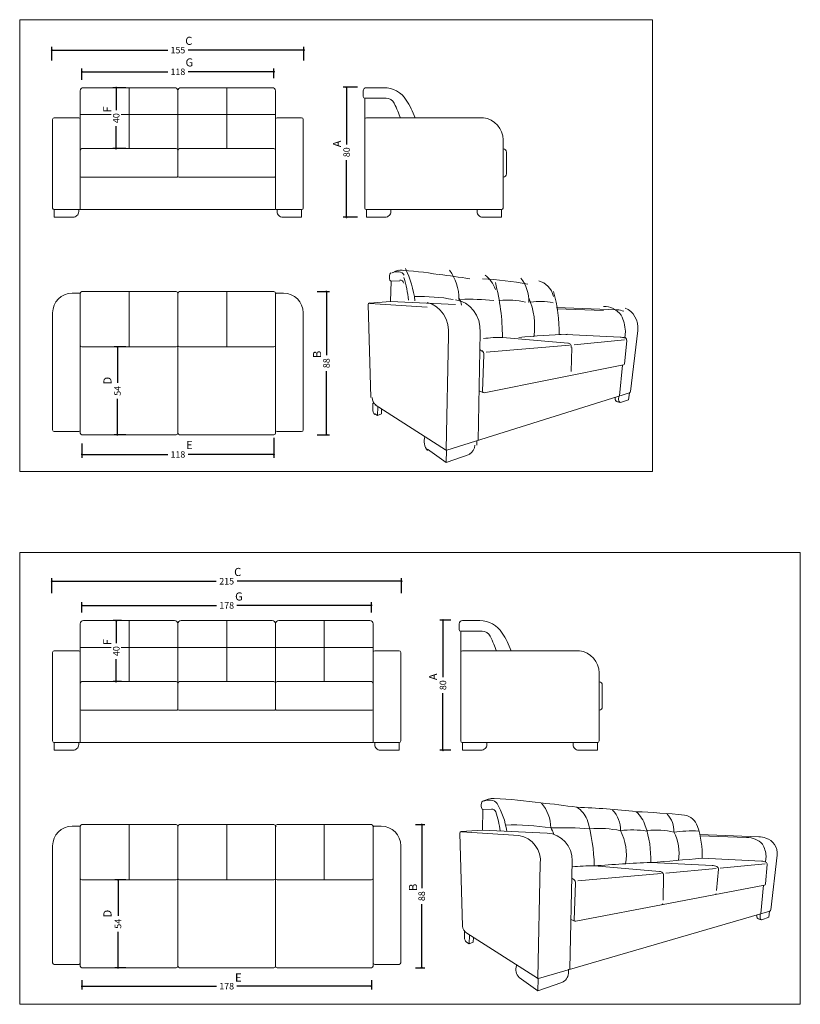
# Model space of a CAD drawing. Units: millimetres. Extents: x 237 to 717, y 211 to 1144.
# Drawn here: x 237 to 717, y 211 to 817 of the extents above; entities that cross this region are included whole.
import ezdxf
from ezdxf.enums import TextEntityAlignment as Align

# ---------------------------------------------------------------- set-up
doc = ezdxf.new("R2010")
doc.units = ezdxf.units.MM
doc.layers.add('METAL', color=7, linetype='Continuous', lineweight=0)
doc.styles.get("Standard").update_dxf_attribs({"font": 'arial.ttf'})
doc.styles.add('Style-Arial', font='arial.ttf')
doc.dimstyles.get("Standard").update_dxf_attribs({"dimtxt": 180, "dimasz": 180, "dimexe": 180, "dimexo": 62.5, "dimgap": 90, "dimtad": 0, "dimtih": 1, "dimtoh": 1, "dimdec": 4, "dimlfac": 0.001, "dimzin": 0, "dimdsep": 46, "dimtxsty": 'Standard', "dimcen": 90, "dimadec": 0, "dimazin": 0, "dimtfac": 1, "dimtdec": 4, "dimtofl": 0, "dimtmove": 0, "dimatfit": 0, "dimfxl": 1, "dimtolj": 1, "dimtzin": 0, "dimarcsym": 0})

# ---------------------------------------------------------------- blocks, each defined once
blk = doc.blocks.new('*U96')
at = {"layer": 'METAL', "color": 7, "lineweight": 13}
for p, q in [((-44, 34.35), (-44, 37.85)), ((-42, 39.85), (-31.37, 39.85)), ((-43, -34.15), (-43, 33.35)), ((-43, 33.35), (-29.92, 33.35)), ((-43, -34.15), (-43, 20.35)), ((-42, 21.35), (-19.45, 21.35)), ((-19.45, 21.35), (30, 21.35)), ((42, -34.15), (42, 7.85)), ((44, -13.15), (44, 0.16)), ((-42, -35.15), (41, -35.15))]:
    blk.add_line(p, q, dxfattribs=at)
at = {"layer": 'METAL', "color": 7, "lineweight": 13, "flags": 128}
for points in [[(-30.5, -39.85), (-42, -39.85), (-42, -35.15), (-27, -35.15), (-27, -36.35, -0.414214), (-30.5, -39.85)], [(29.5, -39.85), (41, -39.85), (41, -35.15), (26, -35.15), (26, -36.35, 0.414214), (29.5, -39.85)]]:
    blk.add_lwpolyline(points, format="xyb", close=True, dxfattribs=at)
at = {"layer": 'METAL', "color": 7, "lineweight": 13}
for centre, radius, start, end in [((-42, 37.85), 2, 90, 180), ((-29.92, 27.85), 5.5, 25.94213, 90), ((42, -13.15), 2, 270, 0), ((41, -34.15), 1, 270, 0)]:
    blk.add_arc(centre, radius, start, end, dxfattribs=at)
at = {"layer": 'METAL', "color": 7, "lineweight": 13, "extrusion": (0, 0, -1)}
for centre, radius, start, end in [((31.22, 23.74), 16.11, 89.48004, 148.27805), ((43, 34.35), 1, 270, 0), ((63.73, 2.16), 55.12, 146.96439, 159.62333), ((42, 20.35), 1, 0, 90), ((-42, 0.16), 2, 91.82549, 180), ((42, -34.15), 1, 270, 0)]:
    blk.add_arc(centre, radius, start, end, dxfattribs=at)
at = {"layer": 'METAL', "color": 7, "lineweight": 13}
blk.add_ellipse((30, 9.35), major_axis=(8.75, -9.31), ratio=0.882569, start_param=0.754189, end_param=2.324985, dxfattribs=at)
blk.add_open_spline([(-21.03, 21.18), (-22, 23.82), (-23.32, 26.86), (-24.98, 30.25)], degree=3, dxfattribs=at)
blk = doc.blocks.new('*U97')
at = {"layer": 'METAL', "color": 7}
for p, q in [((-30, 44), (-30, 10)), ((30, 44), (30, 10))]:
    blk.add_line(p, q, dxfattribs=at)
at = {"layer": 'METAL', "color": 7, "lineweight": 13}
blk.add_line((0, 43), (0, -43), dxfattribs=at)
blk.add_line((0, 43), (0, -43), dxfattribs=at)
at = {"layer": 'METAL', "color": 7, "lineweight": 13, "flags": 128}
for points in [[(-65, 43), (-60.5, 43)], [(-60, 43), (-60, -43)], [(-59, 44), (-1, 44)], [(59, 44), (1, 44)], [(60, 43), (60, -43)], [(65, 43), (60.5, 43)], [(-77, -41), (-77, 31)], [(77, -41), (77, 31)], [(-1, 10), (-59, 10)], [(1, 10), (59, 10)], [(-61, -42), (-76, -42)], [(61, -42), (76, -42)], [(-1, -44), (-59, -44)], [(1, -44), (59, -44)]]:
    blk.add_lwpolyline(points, dxfattribs=at)
at = {"layer": 'METAL', "color": 7, "lineweight": 13}
for centre, radius, start, end in [((-65, 31), 12, 90, 180), ((-60.5, 42.5), 0.5, 0, 90), ((-59, 43), 1, 90, 180), ((1, 43), 1, 90, 180), ((-1, 11), 1, 270, 0), ((59, 11), 1, 270, 0), ((-61, -41), 1, 270, 0), ((76, -41), 1, 270, 0), ((-1, -43), 1, 270, 0), ((59, -43), 1, 270, 0)]:
    blk.add_arc(centre, radius, start, end, dxfattribs=at)
at = {"layer": 'METAL', "color": 7, "lineweight": 13, "extrusion": (0, 0, -1)}
for centre, radius, start, end in [((1, 43), 1, 90, 180), ((-59, 43), 1, 90, 180), ((-60.5, 42.5), 0.5, 0, 90), ((-65, 31), 12, 90, 180), ((59, 11), 1, 270, 0), ((-1, 11), 1, 270, 0), ((76, -41), 1, 270, 0), ((-61, -41), 1, 270, 0), ((59, -43), 1, 270, 0), ((-1, -43), 1, 270, 0)]:
    blk.add_arc(centre, radius, start, end, dxfattribs=at)
blk = doc.blocks.new('*U98')
at = {"layer": 'METAL', "color": 7, "lineweight": 13}
for p, q in [((-81.18, 39.7), (-80.88, 52.25)), ((-80.88, 52.25), (-74.51, 52.55)), ((-95.55, -19.35), (-97.5, 37.86)), ((-96.58, 38.73), (-81.18, 39.7)), ((-96.34, 38.61), (-54.77, 36.36)), ((-81.18, 39.7), (-34.25, 37.84)), ((38.62, 36.09), (82.6, 34.64)), ((72.73, 34.22), (39.05, 35.23)), ((-41.03, -51.16), (-39.35, 18.91)), ((-17.99, -45.68), (-16.39, 20.81)), ((84.82, 17.89), (40.5, 19.72)), ((88.06, 17.38), (88.47, 21.33)), ((92.23, -15.62), (97.39, 22.04)), ((46.89, 14.17), (-0.03, 17.6)), ((89.44, 15.54), (87.92, 1.5)), ((-15.16, 9.25), (-16.52, 10.04)), ((-14.86, -15.42), (-13.86, 7.05)), ((49.75, 11.55), (49.39, -3.37)), ((87.12, 0.74), (-13.67, -16.29)), ((84.29, -18.33), (86.29, 0.59)), ((-40.6, -51.59), (91.54, -16.34)), ((-14.6, -16.25), (-17.09, -15.26)), ((91.34, -16.46), (90.83, -20.61)), ((-94.02, -22.84), (-94.1, -26.39)), ((-41.43, -51.49), (-92.48, -23.74)), ((81.07, -19.14), (81.05, -19.79)), ((84.54, -22.33), (82.05, -21.63)), ((83.67, -18.48), (83.62, -20.5)), ((90.83, -20.61), (85.01, -22.42)), ((-92.61, -29.27), (-90.71, -30.33)), ((-90.71, -30.33), (-90.48, -24.94)), ((-90.71, -30.33), (-87.76, -29.26)), ((-87.76, -29.26), (-87.7, -26.44)), ((-18.95, -45.87), (-19.01, -48.53)), ((-41.04, -59.14), (-54.58, -51.03)), ((-41.04, -59.14), (-40.86, -51.72)), ((-23.67, -54.09), (-41.04, -59.14))]:
    blk.add_line(p, q, dxfattribs=at)
at = {"layer": 'METAL', "color": 7}
for p, q in [((-12.12, 8.53), (47.98, 12.88)), ((51.48, 13.11), (87.86, 16.1))]:
    blk.add_line(p, q, dxfattribs=at)
at = {"layer": 'METAL', "color": 7, "lineweight": 13, "extrusion": (0, 0, -1)}
for centre, radius, start, end in [((76.11, 45.65), 12.43, 70.57161, 94.77469), ((73.11, 45.62), 13.52, 60.36882, 91.54268), ((75.78, 52.5), 5.63, 97.43048, 142.15358), ((116.03, 32.97), 52.91, 149.28595, 172.17963), ((96.5, 37.88), 1, 358.33443, 85.77629), ((-47.09, 11.89), 2.29, 85.82133, 188.52162), ((13.86, -15.46), 0.85, 258.76115, 2.17423), ((89.22, -19.13), 5.38, 300.91203, 357.63446), ((-88.31, -19.6), 7.26, 347.13983, 358.22058), ((-82.56, -20.47), 1.24, 274.79003, 336.15815), ((-90.88, -20.31), 7.26, 347.13983, 358.22058), ((-85.13, -21.18), 1.24, 274.79003, 336.15815), ((48.19, -45.97), 8.73, 317.00638, 18.21635), ((40.9, -50.78), 0.85, 252.58426, 302.58791)]:
    blk.add_arc(centre, radius, start, end, dxfattribs=at)
at = {"layer": 'METAL', "color": 7, "lineweight": 13}
for centre, radius, start, end in [((-90.76, -254.19), 313.7, 81.91277, 87.19164), ((-87.74, -375.34), 433.73, 81.55726, 84.50086), ((-21.72, 41), 17.35, 20.85337, 59.30828), ((-74.34, 50.03), 2.96, 20.33342, 93.29086), ((-140.83, 30.7), 73.23, 7.80384, 18.9296), ((-25.97, -220.94), 274.88, 80.78044, 87.67059), ((-118.18, 17.03), 117.8, 0.38952, 16.95889), ((23.47, 38.9), 13.71, 17.10892, 80.19225), ((-33.9, 21.93), 74.45, 358.00064, 18.79239), ((-57.89, 20.71), 18.66, 353.49568, 80.36899), ((-35.67, 21.47), 19.3, 357.68168, 85.76769), ((73.11, 19.76), 17.01, 43.04412, 91.30257), ((82.17, 18.99), 15.66, 70.78369, 88.68905), ((66.77, 20.36), 21.73, 3.00937, 30.25685), ((84.98, 23.49), 12.52, 352.18919, 74.96117), ((79.55, -823.92), 844.3, 92.2541, 94.61847), ((-0.34, -119.77), 137.48, 90.01539, 95.70791), ((84.37, 7.43), 10.46, 70.95333, 87.9053), ((86.99, 15.6), 2.46, 358.18166, 55.27425), ((-16.86, 7.15), 3, 357.82577, 55.61068), ((86.93, 1.58), 0.85, 281.23885, 354.74988), ((91.24, -15.52), 0.85, 287.41574, 353.36173), ((-89.75, -26.49), 4.35, 178.4397, 228.85078), ((-27.21, -47.76), 7.02, 295.41415, 353.70401)]:
    blk.add_arc(centre, radius, start, end, dxfattribs=at)
at = {"layer": 'METAL', "color": 7}
for centre, radius, start, end in [((-58.65, 41.18), 26.84, 359.72359, 41.46483), ((-1.64, 39.91), 20.31, 358.14411, 44.17833), ((-38.63, 36.32), 8.82, 7.25787, 39.26962), ((3.26, -23.16), 63.83, 78.16313, 95.05206), ((-14.84, 24.54), 37.75, 350.05265, 27.46401), ((27.15, -13.9), 53.69, 80.30905, 97.73084)]:
    blk.add_arc(centre, radius, start, end, dxfattribs=at)
at = {"layer": 'METAL', "color": 7, "extrusion": (0, 0, -1)}
for centre, radius, start, end in [((59.73, -114.44), 157.28, 88.55031, 98.71501), ((23.52, -138.56), 179.72, 87.78026, 95.3801)]:
    blk.add_arc(centre, radius, start, end, dxfattribs=at)
at = {"layer": 'METAL', "color": 7, "lineweight": 13}
blk.add_ellipse((-80.93, 54.81), major_axis=(-0.05, 2.56), ratio=0.427795, start_param=6.280532, end_param=9.422124, dxfattribs=at)
blk = doc.blocks.new('*U99')
at = {"layer": 'METAL', "color": 7, "lineweight": 13}
for p, q in [((-60, -34.65), (-60, 37.85)), ((-2, 39.85), (-58, 39.85)), ((0, -14.65), (0, 37.85)), ((0, -14.65), (0, 37.85)), ((2, 39.85), (58, 39.85)), ((60, -34.65), (60, 37.85)), ((-77, -34.15), (-77, 20.35)), ((-76, 21.35), (-61, 21.35)), ((76, 21.35), (61, 21.35)), ((77, -34.15), (77, 20.35)), ((-1, 2.35), (-59, 2.35)), ((1, 2.35), (59, 2.35)), ((-59.5, -15.15), (-0.5, -15.15)), ((59.5, -15.15), (0.5, -15.15)), ((-60.5, -35.15), (-76, -35.15)), ((59.5, -35.15), (-59.5, -35.15)), ((60.5, -35.15), (76, -35.15))]:
    blk.add_line(p, q, dxfattribs=at)
at = {"layer": 'METAL', "color": 7}
for p, q in [((-30, 39.85), (-30, 2.35)), ((30, 39.85), (30, 2.35)), ((-60, 23.35), (-41.06, 23.35)), ((-34.95, 23.35), (0, 23.35)), ((60, 23.35), (0, 23.35))]:
    blk.add_line(p, q, dxfattribs=at)
at = {"layer": 'METAL', "color": 7, "lineweight": 13, "flags": 128}
for points in [[(-64.5, -39.85), (-76, -39.85), (-76, -35.15), (-61, -35.15), (-61, -36.35, -0.414214), (-64.5, -39.85)], [(64.5, -39.85), (76, -39.85), (76, -35.15), (61, -35.15), (61, -36.35, 0.414214), (64.5, -39.85)]]:
    blk.add_lwpolyline(points, format="xyb", close=True, dxfattribs=at)
at = {"layer": 'METAL', "color": 7, "lineweight": 13, "extrusion": (0, 0, -1)}
for centre, radius, start, end in [((58, 37.85), 2, 0, 90), ((-2, 37.85), 2, 0, 90), ((76, 20.35), 1, 0, 90), ((-61, 20.35), 1, 0, 90), ((59, 1.35), 1, 0, 90), ((-1, 1.35), 1, 0, 90), ((59.5, -14.65), 0.5, 270, 0), ((-0.5, -14.65), 0.5, 270, 0), ((76, -34.15), 1, 270, 0), ((59.5, -34.65), 0.5, 270, 0), ((-60.5, -34.65), 0.5, 270, 0)]:
    blk.add_arc(centre, radius, start, end, dxfattribs=at)
at = {"layer": 'METAL', "color": 7, "lineweight": 13}
for centre, radius, start, end in [((-2, 37.85), 2, 0, 90), ((58, 37.85), 2, 0, 90), ((-61, 20.35), 1, 0, 90), ((76, 20.35), 1, 0, 90), ((-1, 1.35), 1, 0, 90), ((59, 1.35), 1, 0, 90), ((-0.5, -14.65), 0.5, 270, 0), ((59.5, -14.65), 0.5, 270, 0), ((-60.5, -34.65), 0.5, 270, 0), ((59.5, -34.65), 0.5, 270, 0), ((76, -34.15), 1, 270, 0)]:
    blk.add_arc(centre, radius, start, end, dxfattribs=at)
blk = doc.blocks.new('*U103')
at = {"layer": 'METAL', "color": 7, "lineweight": 13}
for p, q in [((-83.69, 39.7), (-83.43, 52.25)), ((-83.43, 52.25), (-78.02, 52.55)), ((-95.91, -19.35), (-97.57, 37.86)), ((-96.79, 38.73), (-83.69, 39.7)), ((-96.58, 38.61), (-61.23, 36.36)), ((-83.69, 39.7), (-43.77, 37.84)), ((50.05, 36.89), (86.24, 35.49)), ((78.73, 35.11), (50.22, 36.11)), ((93.57, -9.45), (97.49, 24.22)), ((-49.54, -51.16), (-48.11, 18.91)), ((-29.94, -45.68), (-28.59, 20.81)), ((57.49, 17.89), (19.8, 19.72)), ((87.93, 20.51), (51.44, 22.32)), ((91.44, 18.41), (90.35, 6.53)), ((90.39, 20.05), (90.71, 23.58)), ((25.23, 14.17), (-14.68, 17.6)), ((61.42, 15.54), (60.27, 2.43)), ((-27.54, 9.25), (-28.7, 10.04)), ((-27.29, -15.42), (-26.43, 7.05)), ((27.66, 11.55), (27.36, -3.37)), ((89.74, 5.85), (-26.27, -16.29)), ((87.54, -11.68), (89.1, 5.7)), ((-49.17, -51.59), (93.04, -10.09)), ((87.06, -11.85), (87.02, -13.81)), ((92.89, -10.13), (92.5, -13.91)), ((-27.06, -16.25), (-29.18, -15.26)), ((85.08, -12.43), (85.06, -13.18)), ((87.71, -15.45), (85.82, -14.82)), ((92.5, -13.91), (88.07, -15.53)), ((-94.61, -22.84), (-94.68, -26.39)), ((-49.89, -51.49), (-93.3, -23.74)), ((-93.42, -29.27), (-91.79, -30.33)), ((-91.79, -30.33), (-91.6, -24.94)), ((-91.79, -30.33), (-89.29, -29.26)), ((-89.29, -29.26), (-89.23, -26.44)), ((-30.76, -45.87), (-30.82, -48.53)), ((-49.55, -59.14), (-61.07, -51.03)), ((-49.55, -59.14), (-49.4, -51.72)), ((-34.78, -54.09), (-49.55, -59.14))]:
    blk.add_line(p, q, dxfattribs=at)
at = {"layer": 'METAL', "color": 7}
for p, q in [((62.58, 16.24), (90.24, 18.91)), ((-24.96, 8.53), (26.16, 12.88)), ((29.14, 13.11), (60.08, 16.1))]:
    blk.add_line(p, q, dxfattribs=at)
at = {"layer": 'METAL', "color": 7, "lineweight": 13, "extrusion": (0, 0, -1)}
for centre, radius, start, end in [((76.83, 45.62), 13.52, 60.36882, 91.54268), ((79.38, 45.65), 12.43, 70.57161, 94.77469), ((79.1, 52.5), 5.63, 97.43048, 142.15358), ((113.33, 32.97), 45, 149.28595, 172.17963), ((96.72, 37.88), 0.85, 358.33443, 85.77629), ((-25.4, 11.89), 2.29, 85.82133, 188.52162), ((26.44, -15.46), 0.85, 258.76115, 2.17423), ((-90.58, -13.01), 5.52, 347.13983, 358.22058), ((-86.21, -13.79), 1.11, 274.79003, 336.15815), ((-92.54, -13.64), 5.52, 347.13983, 358.22058), ((-88.17, -14.42), 1.11, 274.79003, 336.15815), ((90.53, -19.13), 5.38, 300.91203, 357.63446), ((55.64, -45.97), 7.42, 317.00638, 18.21635), ((49.43, -50.78), 0.85, 252.58426, 302.58791)]:
    blk.add_arc(centre, radius, start, end, dxfattribs=at)
at = {"layer": 'METAL', "color": 7, "lineweight": 13}
for centre, radius, start, end in [((-91.83, -254.19), 313.7, 81.91277, 87.19164), ((-89.27, -375.34), 433.73, 81.55726, 84.50086), ((-77.88, 50.03), 2.52, 20.33342, 93.29086), ((-134.42, 30.7), 62.28, 7.80384, 18.9296), ((-33.12, 41), 14.75, 20.85337, 59.30828), ((-39.87, -377.87), 431.81, 83.25222, 88.10175), ((-3.05, 35.78), 20.59, 18.5511, 47.46145), ((38.88, 38.94), 10.11, 17.10892, 80.19225), ((-115.16, 17.03), 100.19, 0.38952, 16.95889), ((-63.88, 20.71), 15.87, 353.49568, 80.36899), ((-44.99, 21.47), 16.41, 357.68168, 85.76769), ((-43.48, 21.93), 63.32, 358.00064, 18.79239), ((-3.41, 24.23), 54.89, 358.00064, 18.79239), ((79.03, 22.18), 12.93, 43.04412, 91.30257), ((85.92, 21.5), 14, 70.78369, 88.68905), ((74.21, 22.72), 16.52, 3.00937, 30.25685), ((88.05, 25.52), 9.52, 352.18919, 74.96117), ((53.01, -823.92), 844.3, 92.2541, 94.61847), ((87.59, 11.16), 9.36, 70.95333, 87.9053), ((89.58, 18.47), 1.87, 358.18166, 55.27425), ((-14.94, -119.77), 137.48, 90.01539, 95.70791), ((57.11, 7.43), 10.46, 70.95333, 87.9053), ((59.33, 15.6), 2.09, 358.18166, 55.27425), ((-28.98, 7.15), 2.55, 357.82577, 55.61068), ((89.59, 6.6), 0.76, 281.23885, 354.74988), ((59.35, 0.81), 0.76, 281.23885, 354.74988), ((26.46, -5.42), 0.76, 281.23885, 354.74988), ((92.81, -9.36), 0.76, 287.41574, 353.36173), ((-90.98, -26.49), 3.7, 178.4397, 228.85078), ((-37.79, -47.76), 7.02, 295.41415, 353.70401)]:
    blk.add_arc(centre, radius, start, end, dxfattribs=at)
at = {"layer": 'METAL', "color": 7}
for centre, radius, start, end in [((-64.53, 41.18), 22.83, 359.72359, 41.46483), ((-16.05, 39.91), 17.27, 358.14411, 44.17833), ((19.13, 39), 14.97, 358.14411, 44.17833), ((-47.51, 36.32), 7.5, 7.25787, 39.26962), ((-11.88, -23.17), 63.83, 78.16313, 95.05206), ((8.44, -13.9), 53.69, 80.30905, 97.73084), ((-27.27, 24.54), 32.1, 350.05265, 27.46401), ((22.75, -15.68), 55.33, 78.16313, 95.05206), ((9.41, 25.68), 27.83, 350.05265, 27.46401)]:
    blk.add_arc(centre, radius, start, end, dxfattribs=at)
at = {"layer": 'METAL', "color": 7, "extrusion": (0, 0, -1)}
for centre, radius, start, end in [((65.45, -114.44), 157.28, 88.55031, 98.71501), ((34.65, -138.56), 179.72, 87.78026, 95.3801)]:
    blk.add_arc(centre, radius, start, end, dxfattribs=at)
at = {"layer": 'METAL', "color": 7, "lineweight": 13}
for centre, major_axis, ratio, start_param, end_param in [((-83.47, 54.81), (-0.04, 2.56), 0.363867, 0, 3.141593), ((171.84, -74.99), (-286.05, 87.8), 0.317573, -0.999423, -0.879168)]:
    blk.add_ellipse(centre, major_axis=major_axis, ratio=ratio, start_param=start_param, end_param=end_param, dxfattribs=at)
at = {"layer": 'METAL', "color": 7}
blk.add_ellipse((67.23, 10.01), major_axis=(-56.41, 14.51), ratio=0.448081, start_param=-1.137209, end_param=-0.833141, dxfattribs=at)
at = {"layer": 'METAL', "color": 7, "lineweight": 13, "extrusion": (0, 0, -1)}
blk.add_ellipse((1526.65, 241.43), major_axis=(-1673.92, -225.4), ratio=0.025579, start_param=-0.488776, end_param=-0.44751, dxfattribs=at)
blk = doc.blocks.new('TerminatorDot-1')
at = {"color": 0, "linetype": 'ByBlock', "lineweight": -2}
blk.add_line((0, 0), (-1, 0), dxfattribs=at)
at = {"color": 0, "linetype": 'ByBlock', "lineweight": -2, "const_width": 0.5}
blk.add_lwpolyline([(-0.0625, 0, 1), (0.0625, 0, 1)], format="xyb", close=True, dxfattribs=at)
blk = doc.blocks.new('*D131')
at = {"layer": 'Defpoints', "color": 0}
for p in [(392.89, 784.47), (274.89, 777.57), (392.89, 778.52)]:
    blk.add_point(p, dxfattribs=at)
at = {"layer": 'METAL', "color": 0, "lineweight": -2}
for p, q in [((274.89, 779.57), (274.89, 786.47)), ((276.89, 784.47), (327.66, 784.47)), ((390.89, 784.47), (340.12, 784.47)), ((392.89, 780.52), (392.89, 786.47))]:
    blk.add_line(p, q, dxfattribs=at)
at = {"layer": 'METAL', "color": 0, "lineweight": -2, "xscale": 2, "yscale": 2, "zscale": 2, "rotation": 180}
blk.add_blockref('TerminatorDot-1', (274.89, 784.47), dxfattribs=at)
at = {"layer": 'METAL', "color": 0, "lineweight": -2, "xscale": 2, "yscale": 2, "zscale": 2}
blk.add_blockref('TerminatorDot-1', (392.89, 784.47), dxfattribs=at)
at = {"layer": 'METAL', "color": 0, "insert": (333.89, 784.47), "char_height": 4, "attachment_point": 5, "style": 'Style-Arial'}
blk.add_mtext('\\A1;118', dxfattribs=at)
blk = doc.blocks.new('*D132')
at = {"layer": 'Defpoints', "color": 0}
for p in [(411.39, 797.76), (256.39, 789.47), (411.39, 789.47)]:
    blk.add_point(p, dxfattribs=at)
at = {"layer": 'METAL', "color": 0, "lineweight": -2}
for p, q in [((256.39, 791.47), (256.39, 799.76)), ((411.39, 791.47), (411.39, 799.76)), ((258.39, 797.76), (327.65, 797.76)), ((409.39, 797.76), (340.13, 797.76))]:
    blk.add_line(p, q, dxfattribs=at)
at = {"layer": 'METAL', "color": 0, "lineweight": -2, "xscale": 2, "yscale": 2, "zscale": 2, "rotation": 180}
blk.add_blockref('TerminatorDot-1', (256.39, 797.76), dxfattribs=at)
at = {"layer": 'METAL', "color": 0, "lineweight": -2, "xscale": 2, "yscale": 2, "zscale": 2}
blk.add_blockref('TerminatorDot-1', (411.39, 797.76), dxfattribs=at)
at = {"layer": 'METAL', "color": 0, "insert": (333.89, 797.76), "char_height": 4, "attachment_point": 5, "style": 'Style-Arial'}
blk.add_mtext('\\A1;155', dxfattribs=at)
blk = doc.blocks.new('*D133')
at = {"layer": 'Defpoints', "color": 0}
for p in [(437.59, 774.99), (446.25, 774.99), (446.25, 695)]:
    blk.add_point(p, dxfattribs=at)
at = {"layer": 'METAL', "color": 0, "lineweight": -2}
for p, q in [((444.25, 774.99), (435.59, 774.99)), ((437.59, 772.99), (437.59, 739.85)), ((437.59, 697), (437.59, 730.14)), ((444.25, 695), (435.59, 695))]:
    blk.add_line(p, q, dxfattribs=at)
at = {"layer": 'METAL', "color": 0, "lineweight": -2, "xscale": 2, "yscale": 2, "zscale": 2}
for p, rotation in [((437.59, 774.99), 90), ((437.59, 695), 270)]:
    blk.add_blockref('TerminatorDot-1', p, dxfattribs=dict(at, rotation=rotation))
at = {"layer": 'METAL', "color": 0, "insert": (437.59, 734.99), "char_height": 4, "attachment_point": 5, "rotation": 90, "style": 'Style-Arial'}
blk.add_mtext('\\A1;80', dxfattribs=at)
blk = doc.blocks.new('*D134')
at = {"layer": 'Defpoints', "color": 0}
for p in [(296.73, 615.27), (303.89, 615.27), (303.89, 561.27)]:
    blk.add_point(p, dxfattribs=at)
at = {"layer": 'METAL', "color": 0, "lineweight": -2}
for p, q in [((301.89, 615.27), (294.73, 615.27)), ((296.73, 613.27), (296.73, 593.13)), ((296.73, 563.27), (296.73, 583.42)), ((301.89, 561.27), (294.73, 561.27))]:
    blk.add_line(p, q, dxfattribs=at)
at = {"layer": 'METAL', "color": 0, "lineweight": -2, "xscale": 2, "yscale": 2, "zscale": 2}
for p, rotation in [((296.73, 615.27), 90), ((296.73, 561.27), 270)]:
    blk.add_blockref('TerminatorDot-1', p, dxfattribs=dict(at, rotation=rotation))
at = {"layer": 'METAL', "color": 0, "insert": (296.73, 588.27), "char_height": 4, "attachment_point": 5, "rotation": 90, "style": 'Style-Arial'}
blk.add_mtext('\\A1;54', dxfattribs=at)
blk = doc.blocks.new('*D135')
at = {"layer": 'Defpoints', "color": 0}
for p in [(417.57, 649.27), (425.18, 649.27), (417.57, 561.27)]:
    blk.add_point(p, dxfattribs=at)
at = {"layer": 'METAL', "color": 0, "lineweight": -2}
for p, q in [((419.57, 649.27), (427.18, 649.27)), ((425.18, 647.27), (425.18, 610.14)), ((425.18, 563.27), (425.18, 600.4)), ((419.57, 561.27), (427.18, 561.27))]:
    blk.add_line(p, q, dxfattribs=at)
at = {"layer": 'METAL', "color": 0, "lineweight": -2, "xscale": 2, "yscale": 2, "zscale": 2}
for p, rotation in [((425.18, 649.27), 90), ((425.18, 561.27), 270)]:
    blk.add_blockref('TerminatorDot-1', p, dxfattribs=dict(at, rotation=rotation))
at = {"layer": 'METAL', "color": 0, "insert": (425.18, 605.27), "char_height": 4, "attachment_point": 5, "rotation": 90, "style": 'Style-Arial'}
blk.add_mtext('\\A1;88', dxfattribs=at)
blk = doc.blocks.new('*D136')
at = {"layer": 'Defpoints', "color": 0}
for p in [(274.89, 557.95), (392.89, 561.27), (392.89, 549.15)]:
    blk.add_point(p, dxfattribs=at)
at = {"layer": 'METAL', "color": 0, "lineweight": -2}
for p, q in [((392.89, 559.27), (392.89, 547.15)), ((274.89, 555.95), (274.89, 547.15)), ((276.89, 549.15), (327.66, 549.15)), ((390.89, 549.15), (340.12, 549.15))]:
    blk.add_line(p, q, dxfattribs=at)
at = {"layer": 'METAL', "color": 0, "lineweight": -2, "xscale": 2, "yscale": 2, "zscale": 2, "rotation": 180}
blk.add_blockref('TerminatorDot-1', (274.89, 549.15), dxfattribs=at)
at = {"layer": 'METAL', "color": 0, "lineweight": -2, "xscale": 2, "yscale": 2, "zscale": 2}
blk.add_blockref('TerminatorDot-1', (392.89, 549.15), dxfattribs=at)
at = {"layer": 'METAL', "color": 0, "insert": (333.89, 549.15), "char_height": 4, "attachment_point": 5, "style": 'Style-Arial'}
blk.add_mtext('\\A1;118', dxfattribs=at)
blk = doc.blocks.new('*D137')
at = {"layer": 'Defpoints', "color": 0}
for p in [(452.89, 456.33), (274.89, 449.96), (452.89, 449.96)]:
    blk.add_point(p, dxfattribs=at)
at = {"layer": 'METAL', "color": 0, "lineweight": -2}
for p, q in [((274.89, 451.96), (274.89, 458.33)), ((276.89, 456.33), (357.66, 456.33)), ((450.89, 456.33), (370.12, 456.33)), ((452.89, 451.96), (452.89, 458.33))]:
    blk.add_line(p, q, dxfattribs=at)
at = {"layer": 'METAL', "color": 0, "lineweight": -2, "xscale": 2, "yscale": 2, "zscale": 2, "rotation": 180}
blk.add_blockref('TerminatorDot-1', (274.89, 456.33), dxfattribs=at)
at = {"layer": 'METAL', "color": 0, "lineweight": -2, "xscale": 2, "yscale": 2, "zscale": 2}
blk.add_blockref('TerminatorDot-1', (452.89, 456.33), dxfattribs=at)
at = {"layer": 'METAL', "color": 0, "insert": (363.89, 456.33), "char_height": 4, "attachment_point": 5, "style": 'Style-Arial'}
blk.add_mtext('\\A1;178', dxfattribs=at)
blk = doc.blocks.new('*D138')
at = {"layer": 'Defpoints', "color": 0}
for p in [(471.39, 471.17), (256.39, 461.78), (471.39, 461.78)]:
    blk.add_point(p, dxfattribs=at)
at = {"layer": 'METAL', "color": 0, "lineweight": -2}
for p, q in [((256.39, 463.78), (256.39, 473.17)), ((471.39, 463.78), (471.39, 473.17)), ((258.39, 471.17), (357.42, 471.17)), ((469.39, 471.17), (370.35, 471.17))]:
    blk.add_line(p, q, dxfattribs=at)
at = {"layer": 'METAL', "color": 0, "lineweight": -2, "xscale": 2, "yscale": 2, "zscale": 2, "rotation": 180}
blk.add_blockref('TerminatorDot-1', (256.39, 471.17), dxfattribs=at)
at = {"layer": 'METAL', "color": 0, "lineweight": -2, "xscale": 2, "yscale": 2, "zscale": 2}
blk.add_blockref('TerminatorDot-1', (471.39, 471.17), dxfattribs=at)
at = {"layer": 'METAL', "color": 0, "insert": (363.89, 471.17), "char_height": 4, "attachment_point": 5, "style": 'Style-Arial'}
blk.add_mtext('\\A1;215', dxfattribs=at)
blk = doc.blocks.new('*D139')
at = {"layer": 'Defpoints', "color": 0}
for p in [(496.82, 447.25), (503.61, 447.25), (503.61, 367.25)]:
    blk.add_point(p, dxfattribs=at)
at = {"layer": 'METAL', "color": 0, "lineweight": -2}
for p, q in [((501.61, 447.25), (494.82, 447.25)), ((496.82, 445.25), (496.82, 412.11)), ((496.82, 369.25), (496.82, 402.4)), ((501.61, 367.25), (494.82, 367.25))]:
    blk.add_line(p, q, dxfattribs=at)
at = {"layer": 'METAL', "color": 0, "lineweight": -2, "xscale": 2, "yscale": 2, "zscale": 2}
for p, rotation in [((496.82, 447.25), 90), ((496.82, 367.25), 270)]:
    blk.add_blockref('TerminatorDot-1', p, dxfattribs=dict(at, rotation=rotation))
at = {"layer": 'METAL', "color": 0, "insert": (496.82, 407.25), "char_height": 4, "attachment_point": 5, "rotation": 90, "style": 'Style-Arial'}
blk.add_mtext('\\A1;80', dxfattribs=at)
blk = doc.blocks.new('*D140')
at = {"layer": 'Defpoints', "color": 0}
for p in [(297.07, 287.53), (303.89, 287.53), (303.89, 233.53)]:
    blk.add_point(p, dxfattribs=at)
at = {"layer": 'METAL', "color": 0, "lineweight": -2}
for p, q in [((301.89, 287.53), (295.07, 287.53)), ((297.07, 285.53), (297.07, 265.39)), ((297.07, 235.53), (297.07, 255.68)), ((301.89, 233.53), (295.07, 233.53))]:
    blk.add_line(p, q, dxfattribs=at)
at = {"layer": 'METAL', "color": 0, "lineweight": -2, "xscale": 2, "yscale": 2, "zscale": 2}
for p, rotation in [((297.07, 287.53), 90), ((297.07, 233.53), 270)]:
    blk.add_blockref('TerminatorDot-1', p, dxfattribs=dict(at, rotation=rotation))
at = {"layer": 'METAL', "color": 0, "insert": (297.07, 260.53), "char_height": 4, "attachment_point": 5, "rotation": 90, "style": 'Style-Arial'}
blk.add_mtext('\\A1;54', dxfattribs=at)
blk = doc.blocks.new('*D141')
at = {"layer": 'Defpoints', "color": 0}
for p in [(274.89, 227.84), (452.89, 227.84), (452.89, 222.16)]:
    blk.add_point(p, dxfattribs=at)
at = {"layer": 'METAL', "color": 0, "lineweight": -2}
for p, q in [((274.89, 225.84), (274.89, 220.16)), ((452.89, 225.84), (452.89, 220.16)), ((276.89, 222.16), (357.66, 222.16)), ((450.89, 222.16), (370.12, 222.16))]:
    blk.add_line(p, q, dxfattribs=at)
at = {"layer": 'METAL', "color": 0, "lineweight": -2, "xscale": 2, "yscale": 2, "zscale": 2, "rotation": 180}
blk.add_blockref('TerminatorDot-1', (274.89, 222.16), dxfattribs=at)
at = {"layer": 'METAL', "color": 0, "lineweight": -2, "xscale": 2, "yscale": 2, "zscale": 2}
blk.add_blockref('TerminatorDot-1', (452.89, 222.16), dxfattribs=at)
at = {"layer": 'METAL', "color": 0, "insert": (363.89, 222.16), "char_height": 4, "attachment_point": 5, "style": 'Style-Arial'}
blk.add_mtext('\\A1;178', dxfattribs=at)
blk = doc.blocks.new('*D142')
at = {"layer": 'Defpoints', "color": 0}
for p in [(477.92, 321.53), (483.75, 321.53), (477.92, 233.53)]:
    blk.add_point(p, dxfattribs=at)
at = {"layer": 'METAL', "color": 0, "lineweight": -2}
for p, q in [((479.92, 321.53), (485.75, 321.53)), ((483.75, 319.53), (483.75, 282.4)), ((483.75, 235.53), (483.75, 272.66)), ((479.92, 233.53), (485.75, 233.53))]:
    blk.add_line(p, q, dxfattribs=at)
at = {"layer": 'METAL', "color": 0, "lineweight": -2, "xscale": 2, "yscale": 2, "zscale": 2}
for p, rotation in [((483.75, 321.53), 90), ((483.75, 233.53), 270)]:
    blk.add_blockref('TerminatorDot-1', p, dxfattribs=dict(at, rotation=rotation))
at = {"layer": 'METAL', "color": 0, "insert": (483.75, 277.53), "char_height": 4, "attachment_point": 5, "rotation": 90, "style": 'Style-Arial'}
blk.add_mtext('\\A1;88', dxfattribs=at)
blk = doc.blocks.new('*D144')
at = {"layer": 'Defpoints', "color": 0}
for p in [(295.96, 774.7), (303.89, 774.7), (303.89, 737.2)]:
    blk.add_point(p, dxfattribs=at)
at = {"layer": 'METAL', "color": 0, "lineweight": -2}
for p, q in [((301.89, 774.7), (293.96, 774.7)), ((295.96, 772.7), (295.96, 760.88)), ((295.96, 739.2), (295.96, 751.01)), ((301.89, 737.2), (293.96, 737.2))]:
    blk.add_line(p, q, dxfattribs=at)
at = {"layer": 'METAL', "color": 0, "lineweight": -2, "xscale": 2, "yscale": 2, "zscale": 2}
for p, rotation in [((295.96, 774.7), 90), ((295.96, 737.2), 270)]:
    blk.add_blockref('TerminatorDot-1', p, dxfattribs=dict(at, rotation=rotation))
at = {"layer": 'METAL', "color": 0, "insert": (295.96, 755.95), "char_height": 4, "attachment_point": 5, "rotation": 90, "style": 'Style-Arial'}
blk.add_mtext('\\A1;40', dxfattribs=at)
blk = doc.blocks.new('*D145')
at = {"layer": 'Defpoints', "color": 0}
for p in [(296.03, 446.95), (301.13, 446.95), (301.13, 409.45)]:
    blk.add_point(p, dxfattribs=at)
at = {"layer": 'METAL', "color": 0, "lineweight": -2}
for p, q in [((299.13, 446.95), (294.03, 446.95)), ((296.03, 444.95), (296.03, 433.14)), ((296.03, 411.45), (296.03, 423.27)), ((299.13, 409.45), (294.03, 409.45))]:
    blk.add_line(p, q, dxfattribs=at)
at = {"layer": 'METAL', "color": 0, "lineweight": -2, "xscale": 2, "yscale": 2, "zscale": 2}
for p, rotation in [((296.03, 446.95), 90), ((296.03, 409.45), 270)]:
    blk.add_blockref('TerminatorDot-1', p, dxfattribs=dict(at, rotation=rotation))
at = {"layer": 'METAL', "color": 0, "insert": (296.03, 428.2), "char_height": 4, "attachment_point": 5, "rotation": 90, "style": 'Style-Arial'}
blk.add_mtext('\\A1;40', dxfattribs=at)

msp = doc.modelspace()

# ---------------------------------------------------------------- linework, layer by layer
at = {"layer": 'METAL', "color": 7, "lineweight": 13}
for p, q in [((273.89, 372.45), (273.89, 444.95)), ((331.89, 446.95), (275.89, 446.95)), ((333.89, 392.45), (333.89, 444.95)), ((333.89, 392.45), (333.89, 444.95)), ((335.89, 446.95), (391.89, 446.95)), ((393.89, 392.45), (393.89, 444.95)), ((395.89, 446.95), (451.89, 446.95)), ((453.89, 372.45), (453.89, 444.95)), ((256.89, 372.95), (256.89, 427.45)), ((257.89, 428.45), (272.89, 428.45)), ((469.89, 428.45), (454.89, 428.45)), ((470.89, 372.95), (470.89, 427.45)), ((332.89, 409.45), (274.89, 409.45)), ((334.89, 409.45), (392.89, 409.45)), ((394.89, 409.45), (452.89, 409.45)), ((274.39, 391.95), (333.39, 391.95)), ((393.39, 391.95), (334.39, 391.95)), ((453.39, 391.95), (394.39, 391.95)), ((273.39, 371.95), (257.89, 371.95)), ((453.39, 371.95), (274.39, 371.95)), ((454.39, 371.95), (469.89, 371.95)), ((333.89, 320.53), (333.89, 234.53)), ((333.89, 320.53), (333.89, 234.53))]:
    msp.add_line(p, q, dxfattribs=at)
at = {"layer": 'METAL', "color": 7}
for p, q in [((303.89, 446.95), (303.89, 409.45)), ((363.89, 446.95), (363.89, 409.45)), ((423.89, 446.95), (423.89, 409.45)), ((273.89, 430.45), (292.83, 430.45)), ((298.94, 430.45), (333.89, 430.45)), ((393.89, 430.45), (333.89, 430.45)), ((453.89, 430.45), (393.89, 430.45)), ((303.89, 321.53), (303.89, 287.53)), ((363.89, 321.53), (363.89, 287.53)), ((423.89, 321.53), (423.89, 287.53))]:
    msp.add_line(p, q, dxfattribs=at)
at = {"layer": 'METAL', "color": 3, "flags": 128}
for points in [[(625.6, 538.76), (236.64, 538.76), (236.64, 816.5), (625.6, 816.5), (625.6, 538.76)], [(716.51, 211.02), (236.64, 211.02), (236.64, 488.76), (716.51, 488.76), (716.51, 211.02)]]:
    msp.add_lwpolyline(points, close=True, dxfattribs=at)
at = {"layer": 'METAL', "color": 7, "lineweight": 13, "flags": 128}
for points in [[(269.39, 367.25), (257.89, 367.25), (257.89, 371.95), (272.89, 371.95), (272.89, 370.75, -0.414214), (269.39, 367.25)], [(458.39, 367.25), (469.89, 367.25), (469.89, 371.95), (454.89, 371.95), (454.89, 370.75, 0.414214), (458.39, 367.25)]]:
    msp.add_lwpolyline(points, format="xyb", close=True, dxfattribs=at)
for points in [[(274.89, 321.53), (332.89, 321.53)], [(392.89, 321.53), (334.89, 321.53)], [(452.89, 321.53), (394.89, 321.53)], [(268.89, 320.53), (273.39, 320.53)], [(273.89, 320.53), (273.89, 234.53)], [(393.89, 320.53), (393.89, 234.53)], [(453.89, 320.53), (453.89, 234.53)], [(458.89, 320.53), (454.39, 320.53)], [(256.89, 236.53), (256.89, 308.53)], [(470.89, 236.53), (470.89, 308.53)], [(332.89, 287.53), (274.89, 287.53)], [(334.89, 287.53), (392.89, 287.53)], [(394.89, 287.53), (452.89, 287.53)], [(272.89, 235.53), (257.89, 235.53)], [(332.89, 233.53), (274.89, 233.53)], [(334.89, 233.53), (392.89, 233.53)], [(394.89, 233.53), (452.89, 233.53)], [(454.89, 235.53), (469.89, 235.53)]]:
    msp.add_lwpolyline(points, dxfattribs=at)
at = {"layer": 'METAL', "color": 7, "lineweight": 13, "extrusion": (0, 0, -1)}
for centre, radius, start, end in [((-275.89, 444.95), 2, 0, 90), ((-335.89, 444.95), 2, 0, 90), ((-395.89, 444.95), 2, 0, 90), ((-257.89, 427.45), 1, 0, 90), ((-454.89, 427.45), 1, 0, 90), ((-274.89, 408.45), 1, 0, 90), ((-334.89, 408.45), 1, 0, 90), ((-394.89, 408.45), 1, 0, 90), ((-274.39, 392.45), 0.5, 270, 0), ((-334.39, 392.45), 0.5, 270, 0), ((-394.39, 392.45), 0.5, 270, 0), ((-257.89, 372.95), 1, 270, 0), ((-274.39, 372.45), 0.5, 270, 0), ((-454.39, 372.45), 0.5, 270, 0), ((-332.89, 320.53), 1, 90, 180), ((-392.89, 320.53), 1, 90, 180), ((-452.89, 320.53), 1, 90, 180), ((-394.39, 320.03), 0.5, 0, 90), ((-454.39, 320.03), 0.5, 0, 90), ((-458.89, 308.53), 12, 90, 180), ((-274.89, 288.53), 1, 270, 0), ((-334.89, 288.53), 1, 270, 0), ((-394.89, 288.53), 1, 270, 0), ((-257.89, 236.53), 1, 270, 0), ((-454.89, 236.53), 1, 270, 0), ((-274.89, 234.53), 1, 270, 0), ((-334.89, 234.53), 1, 270, 0), ((-394.89, 234.53), 1, 270, 0)]:
    msp.add_arc(centre, radius, start, end, dxfattribs=at)
at = {"layer": 'METAL', "color": 7, "lineweight": 13}
for centre, radius, start, end in [((331.89, 444.95), 2, 0, 90), ((391.89, 444.95), 2, 0, 90), ((451.89, 444.95), 2, 0, 90), ((272.89, 427.45), 1, 0, 90), ((469.89, 427.45), 1, 0, 90), ((332.89, 408.45), 1, 0, 90), ((392.89, 408.45), 1, 0, 90), ((452.89, 408.45), 1, 0, 90), ((333.39, 392.45), 0.5, 270, 0), ((393.39, 392.45), 0.5, 270, 0), ((453.39, 392.45), 0.5, 270, 0), ((273.39, 372.45), 0.5, 270, 0), ((453.39, 372.45), 0.5, 270, 0), ((469.89, 372.95), 1, 270, 0), ((274.89, 320.53), 1, 90, 180), ((334.89, 320.53), 1, 90, 180), ((394.89, 320.53), 1, 90, 180), ((268.89, 308.53), 12, 90, 180), ((273.39, 320.03), 0.5, 0, 90), ((332.89, 288.53), 1, 270, 0), ((392.89, 288.53), 1, 270, 0), ((452.89, 288.53), 1, 270, 0), ((272.89, 236.53), 1, 270, 0), ((469.89, 236.53), 1, 270, 0), ((332.89, 234.53), 1, 270, 0), ((392.89, 234.53), 1, 270, 0), ((452.89, 234.53), 1, 270, 0)]:
    msp.add_arc(centre, radius, start, end, dxfattribs=at)

# ---------------------------------------------------------------- block references
for name, p in [('*U99', (333.89, 734.85)), ('*U96', (491.81, 734.84)), ('*U97', (333.89, 605.27)), ('*U96', (550.81, 407.1)), ('*U103', (604.76, 278.48))]:
    msp.add_blockref(name, p, dxfattribs=at)
at = {"layer": 'METAL', "color": 7, "lineweight": 13, "xscale": 0.8504813092723776, "zscale": 0.8504813092723776}
msp.add_blockref('*U98', (533.73, 603.43), dxfattribs=at)

# ---------------------------------------------------------------- texts
at = {"layer": 'METAL', "color": 5, "style": 'Style-Arial'}
for s, p in [('C', (340.6, 803.5)), ('G', (340.97, 790.22)), ('E', (340.96, 554.97)), ('C', (370.64, 476.88)), ('G', (371.42, 461.81)), ('E', (371.03, 227.48))]:
    msp.add_text(s, height=5, dxfattribs=at).set_placement(p, align=Align.MIDDLE_CENTER)
for s, p in [('F', (290.46, 761.27)), ('A', (431.72, 740.15)), ('B', (419.46, 610.69)), ('D', (290.58, 594.54)), ('F', (290.46, 433.79)), ('A', (490.72, 412.41)), ('B', (478.46, 282.94)), ('D', (290.58, 266.8))]:
    msp.add_text(s, height=5, rotation=90, dxfattribs=at).set_placement(p, align=Align.MIDDLE_CENTER)

# ---------------------------------------------------------------- dimensions: what is measured, and where the dimension line sits
at = {"layer": 'METAL', "color": 1}
for base, p1, p2, picture, middle in [((411.39, 797.76), (256.39, 789.47), (411.39, 789.47), '*D132', (333.89, 797.76)), ((392.89, 784.47), (274.89, 777.57), (392.89, 778.52), '*D131', (333.89, 784.47)), ((392.89, 549.15), (274.89, 557.95), (392.89, 561.27), '*D136', (333.89, 549.15)), ((471.39, 471.17), (256.39, 461.78), (471.39, 461.78), '*D138', (363.89, 471.17)), ((452.89, 456.33), (274.89, 449.96), (452.89, 449.96), '*D137', (363.89, 456.33)), ((452.89, 222.16), (274.89, 227.84), (452.89, 227.84), '*D141', (363.89, 222.16))]:
    dim = msp.add_linear_dim(base=base, p1=p1, p2=p2, dimstyle='Standard', override={"dimtxt": 4, "dimasz": 2, "dimexe": 2, "dimexo": 2, "dimgap": 2, "dimtih": 0, "dimtoh": 0, "dimdec": 1, "dimlfac": 1, "dimzin": 11, "dimtxsty": 'Style-Arial', "dimblk": 'TerminatorDot-1', "dimtdec": 1, "dimatfit": 1, "dimfrac": 2, "dimtzin": 11}, dxfattribs=at)
    dim.commit()
    dim.dimension.update_dxf_attribs({"geometry": picture, "text_midpoint": middle})
for base, p1, p2, picture, middle in [((295.96, 774.7), (303.89, 737.2), (303.89, 774.7), '*D144', (295.96, 755.95)), ((296.03, 446.95), (301.13, 409.45), (301.13, 446.95), '*D145', (296.03, 428.2))]:
    dim = msp.add_linear_dim(base=base, p1=p1, p2=p2, angle=90, text='40', dimstyle='Standard', override={"dimtxt": 4, "dimasz": 2, "dimexe": 2, "dimexo": 2, "dimgap": 2, "dimtih": 0, "dimtoh": 0, "dimdec": 1, "dimlfac": 1, "dimzin": 11, "dimtxsty": 'Style-Arial', "dimblk": 'TerminatorDot-1', "dimtdec": 1, "dimatfit": 1, "dimfrac": 2, "dimtzin": 11}, dxfattribs=at)
    dim.commit()
    dim.dimension.update_dxf_attribs({"geometry": picture, "text_midpoint": middle})
for base, p1, p2, picture, middle in [((437.59, 774.99), (446.25, 695), (446.25, 774.99), '*D133', (437.59, 734.99)), ((425.18, 649.27), (417.57, 561.27), (417.57, 649.27), '*D135', (425.18, 605.27)), ((296.73, 615.27), (303.89, 561.27), (303.89, 615.27), '*D134', (296.73, 588.27)), ((496.82, 447.25), (503.61, 367.25), (503.61, 447.25), '*D139', (496.82, 407.25)), ((483.75, 321.53), (477.92, 233.53), (477.92, 321.53), '*D142', (483.75, 277.53)), ((297.07, 287.53), (303.89, 233.53), (303.89, 287.53), '*D140', (297.07, 260.53))]:
    dim = msp.add_linear_dim(base=base, p1=p1, p2=p2, angle=90, dimstyle='Standard', override={"dimtxt": 4, "dimasz": 2, "dimexe": 2, "dimexo": 2, "dimgap": 2, "dimtih": 0, "dimtoh": 0, "dimdec": 1, "dimlfac": 1, "dimzin": 11, "dimtxsty": 'Style-Arial', "dimblk": 'TerminatorDot-1', "dimtdec": 1, "dimatfit": 1, "dimfrac": 2, "dimtzin": 11}, dxfattribs=at)
    dim.commit()
    dim.dimension.update_dxf_attribs({"geometry": picture, "text_midpoint": middle})

doc.saveas('drawing.dxf')
